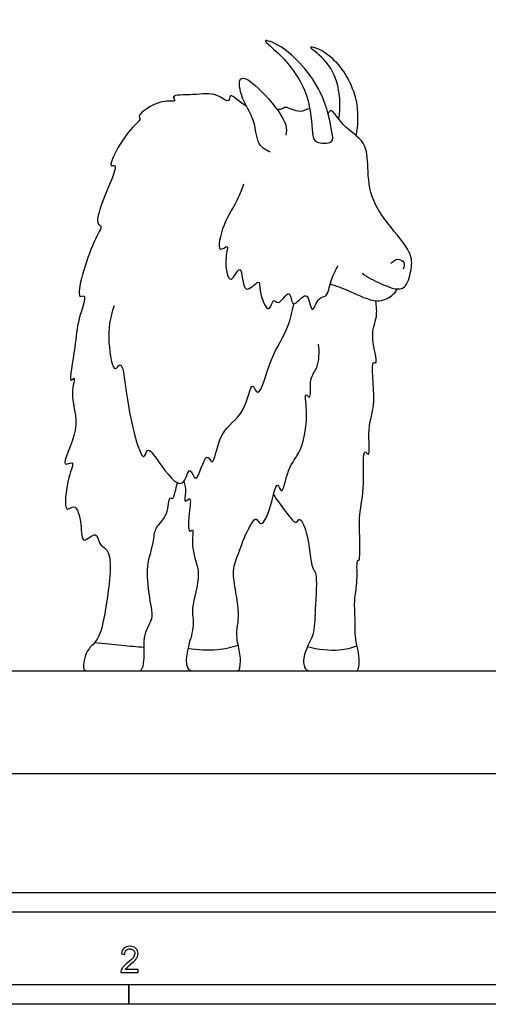
# Model space of a CAD drawing. Units: feet. Extents: x 0 to 17.7, y -2.2 to 10.5.
# Drawn here: x 5.9 to 8.8, y -1.5 to 4.8 of the extents above; entities that cross this region are included whole.
import ezdxf

# ---------------------------------------------------------------- set-up
doc = ezdxf.new("R2010")
doc.units = ezdxf.units.FT
doc.header["$MEASUREMENT"] = 0
for name, color, linetype, true_color in [('2D$AG-ANIMALS', 7, 'Continuous', 0x66ccff), ('2D$AG-DIAGRAM', 7, 'Continuous', 0xfecc66), ('2D$N-SYMB', 7, 'Continuous', 0x800040), ('2D$X-VPRT', 6, 'Continuous', 0xff00ff)]:
    doc.layers.add(name, color=color, linetype=linetype, true_color=true_color)

msp = doc.modelspace()

# ---------------------------------------------------------------- linework, layer by layer
at = {"layer": '2D$AG-ANIMALS'}
for points, knots in [([(7.8357, 3.9831), (7.8173, 3.9695), (7.729, 3.9705), (7.7124, 4.0469), (7.7071, 4.2892), (7.5417, 4.514), (7.4416, 4.593), (7.4045, 4.6323), (7.5549, 4.5841), (7.7953, 4.3154), (7.8366, 4.0574), (7.8508, 3.9942), (7.8357, 3.9831)], [0, 0, 0, 0, 1.368137, 2.512043, 4.719277, 7.140117, 8.757392, 9.444316, 10.904512, 13.698015, 16.019954, 17.137047, 17.137047, 17.137047, 17.137047]), ([(7.8831, 4.1271), (7.8961, 4.1955), (7.89, 4.3399), (7.8143, 4.4976), (7.6612, 4.6008), (7.8327, 4.5504), (8.0084, 4.3052), (8.0082, 4.1137), (7.9914, 4.022)], [0, 0, 0, 0, 2.070981, 4.041086, 5.557038, 6.952546, 9.451165, 11.84767, 11.84767, 11.84767, 11.84767]), ([(7.4534, 3.917), (7.4264, 3.9296), (7.362, 3.9626), (7.3628, 4.1237), (7.26, 4.2594), (7.2478, 4.4376), (7.4356, 4.2731), (7.5634, 4.0979), (7.5526, 4.0463), (7.5506, 4.0249)], [0, 0, 0, 0, 1.356592, 3.084895, 5.034522, 6.480956, 8.412755, 10.578485, 11.728092, 11.728092, 11.728092, 11.728092]), ([(7.3037, 4.2045), (7.2611, 4.2288), (7.1925, 4.3056), (7.1962, 4.2167), (7.1046, 4.2994), (6.9836, 4.2743), (6.8161, 4.2819), (6.8713, 4.2281), (6.7586, 4.2591), (6.6056, 4.1476), (6.6456, 4.1246), (6.546, 4.0561), (6.4159, 3.8099), (6.5013, 3.8528), (6.4074, 3.6453), (6.3448, 3.4676), (6.4011, 3.4509), (6.3285, 3.3591), (6.2106, 2.9724), (6.3047, 3.034), (6.2312, 2.84), (6.2313, 2.7175), (6.1756, 2.4416), (6.2308, 2.5183), (6.181, 2.3675), (6.2735, 2.1904), (6.1141, 1.9147), (6.2275, 1.9807), (6.1714, 1.8661), (6.1464, 1.6226), (6.2283, 1.7136), (6.266, 1.5722), (6.2603, 1.4299), (6.3614, 1.5403), (6.3715, 1.4388), (6.4257, 1.4196), (6.4566, 1.318), (6.4169, 1.0389), (6.3781, 0.8455), (6.3069, 0.7911), (6.2893, 0.7521), (6.2723, 0.6915), (6.2723, 0.6463), (6.307, 0.6463), (6.4019, 0.6463), (6.5562, 0.6463), (6.6132, 0.6463), (6.6424, 0.6463), (6.6597, 0.702), (6.656, 0.8248), (6.6616, 0.8886), (6.7068, 0.9723), (6.7124, 1.002), (6.6901, 1.1074), (6.6678, 1.3206), (6.7056, 1.4062), (6.7218, 1.5051), (6.7251, 1.5573), (6.8123, 1.6197), (6.8119, 1.7534), (6.8394, 1.7238), (6.8497, 1.7675), (6.8627, 1.8122), (6.8678, 1.8326)], [26.511416, 26.511416, 26.511416, 26.511416, 28.060338, 28.873578, 30.157383, 31.904775, 33.507092, 34.20969, 35.516405, 37.38358, 37.947925, 39.478995, 41.671249, 42.338283, 44.309165, 46.279847, 47.003461, 48.513839, 51.194454, 51.924343, 53.646641, 55.612239, 57.660816, 58.32711, 59.728656, 61.921196, 64.058338, 64.981924, 66.37291, 68.39732, 69.340603, 70.914318, 72.351336, 73.597277, 74.733872, 75.763256, 77.131621, 79.580876, 81.594285, 82.872173, 83.983073, 83.983073, 85.924341, 87.86561, 89.806878, 91.748147, 93.689415, 95.630684, 97.571952, 99.513221, 101.454489, 103.395758, 105.337026, 107.278295, 109.219563, 111.160831, 111.160831, 112.345491, 113.840014, 115.289564, 115.805341, 116.769776, 117.519965, 117.519965, 117.519965, 117.519965]), ([(7.7004, 4.1936), (7.6807, 4.1864), (7.6287, 4.1573), (7.5487, 4.2149), (7.5276, 4.1864), (7.5045, 4.1852), (7.4953, 4.1856)], [20.420998, 20.420998, 20.420998, 20.420998, 21.298497, 22.681275, 23.504451, 23.953425, 23.953425, 23.953425, 23.953425]), ([(8.0303, 3.1537), (8.066, 3.1273), (8.1381, 3.0923), (8.3008, 3.0227), (8.3363, 3.1584), (8.3544, 3.2644), (8.2478, 3.4005), (8.0804, 3.6022), (8.0652, 3.8137), (8.0616, 3.99), (7.9125, 4.0656), (7.8359, 4.2042), (7.8213, 4.1673), (7.8156, 4.1618)], [0, 0, 0, 0, 1.654085, 3.356053, 4.835023, 6.296451, 8.127266, 10.448004, 12.530225, 14.32417, 16.189331, 17.771874, 18.375695, 18.375695, 18.375695, 18.375695]), ([(7.2833, 3.7152), (7.2693, 3.6773), (7.2404, 3.5953), (7.1568, 3.4827), (7.1071, 3.2678), (7.1982, 3.3456), (7.1591, 3.2539), (7.1915, 3.0443), (7.2772, 3.254), (7.2746, 2.9851), (7.3923, 3.1331), (7.3764, 3.0399), (7.4456, 2.8762), (7.4702, 3.0079), (7.5032, 2.9381), (7.5818, 3.0816), (7.5847, 2.9034), (7.6923, 3.0793), (7.7096, 2.8645), (7.7545, 3.0133), (7.8131, 2.9964), (7.8301, 3.1153), (7.8637, 3.1706), (7.8803, 3.2021)], [0, 0, 0, 0, 1.578064, 3.417402, 5.189951, 6.139923, 7.335427, 9.035237, 10.331845, 11.951391, 13.277992, 14.35372, 15.957801, 17.055362, 17.837155, 19.180603, 20.381777, 21.756651, 23.146094, 24.43284, 25.381962, 26.810241, 28.292972, 28.292972, 28.292972, 28.292972]), ([(8.2108, 3.2151), (8.2211, 3.2284), (8.2512, 3.252), (8.3028, 3.2265), (8.2952, 3.1928), (8.2896, 3.1799)], [0, 0, 0, 0, 1.019166, 1.968059, 2.899387, 2.899387, 2.899387, 2.899387]), ([(7.8298, 3.0877), (7.8711, 3.0712), (7.9523, 3.0465), (8.1197, 2.9561), (8.2196, 3.0089), (8.2436, 3.0391), (8.2532, 3.0547)], [0, 0, 0, 0, 1.657664, 3.582034, 5.003554, 6.065362, 6.065362, 6.065362, 6.065362]), ([(7.4728, 1.7579), (7.4925, 1.7246), (7.5317, 1.6758), (7.6162, 1.5574), (7.6359, 1.6258), (7.6955, 1.5098), (7.7078, 1.2893), (7.7511, 1.2669), (7.7322, 1.0229), (7.7323, 0.858), (7.672, 0.7879), (7.6578, 0.6855), (7.6767, 0.6463), (7.7098, 0.6463), (7.8156, 0.6463), (7.9563, 0.6463), (7.9809, 0.6463), (8.0102, 0.6463), (8.0149, 0.728), (8.0026, 0.7913), (7.9847, 0.8622), (7.9866, 0.9302), (7.9856, 1.002), (7.9834, 1.0369), (7.9805, 1.1126), (8.0048, 1.2005), (7.9938, 1.3597), (8.0165, 1.3307), (8.0182, 1.4687), (8.0073, 1.6372), (8.0514, 1.7989), (8.0298, 2.0704), (8.0869, 1.975), (8.0571, 2.2015), (8.1275, 2.3123), (8.0794, 2.6168), (8.1368, 2.5682), (8.0735, 2.7762), (8.1277, 2.8625), (8.1218, 2.9463), (8.1163, 2.9808)], [0, 0, 0, 0, 1.543631, 3.049759, 3.768605, 5.163297, 7.318302, 8.222203, 10.393302, 12.301082, 14.619533, 14.619533, 16.233963, 17.848392, 19.462821, 21.07725, 22.69168, 24.306109, 25.920538, 27.534968, 29.149397, 30.763826, 30.763826, 30.763826, 32.231644, 33.747, 35.368237, 35.734826, 37.204718, 39.141624, 41.169354, 43.191625, 43.91754, 45.689119, 47.648458, 49.878327, 50.423709, 52.275394, 53.902416, 55.06716, 55.06716, 55.06716, 55.06716]), ([(6.4679, 2.9489), (6.4417, 2.875), (6.4214, 2.7461), (6.4638, 2.5093), (6.5256, 2.6296), (6.5438, 2.3033), (6.6511, 1.9263), (6.6779, 2.0724), (6.7497, 1.9587), (6.9058, 1.7507), (6.941, 1.9673), (6.9898, 1.7851), (7.0426, 2.0547), (7.097, 1.9062), (7.1259, 2.1798), (7.2955, 2.2451), (7.3324, 2.4975), (7.3809, 2.3391), (7.4543, 2.6456), (7.5581, 2.7754), (7.5913, 2.911), (7.5993, 2.9616)], [0, 0, 0, 0, 2.198086, 4.059549, 4.927461, 7.308271, 9.881602, 10.84789, 12.303659, 14.310683, 15.689399, 16.816322, 18.566614, 19.518763, 21.424182, 23.501242, 25.323344, 26.319112, 28.438067, 30.66439, 31.907264, 31.907264, 31.907264, 31.907264]), ([(6.908, 1.843), (6.9135, 1.8201), (6.9252, 1.7829), (6.9038, 1.6964), (6.9557, 1.7536), (6.9414, 1.6574), (6.9298, 1.501), (6.9746, 1.5572), (6.9446, 1.4094), (7.0297, 1.2609), (6.9448, 1.0424), (6.9793, 0.9365), (6.9358, 0.8126), (6.9261, 0.7503), (6.9226, 0.7281), (6.923, 0.6707), (6.9447, 0.6463), (6.9701, 0.6463), (7.0674, 0.6463), (7.192, 0.6463), (7.2379, 0.6463), (7.2627, 0.6463), (7.267, 0.7532), (7.2354, 0.8536), (7.2466, 0.936), (7.2559, 1.0024), (7.2366, 1.1443), (7.2075, 1.2807), (7.2379, 1.3513), (7.2958, 1.5077), (7.3143, 1.536), (7.3617, 1.6317), (7.3895, 1.546), (7.4573, 1.654), (7.4907, 1.8706), (7.5285, 1.7338), (7.5593, 1.9379), (7.6565, 2.0275), (7.693, 2.2664), (7.6636, 2.4138), (7.713, 2.3437), (7.6939, 2.5006), (7.7582, 2.5508), (7.7624, 2.6584), (7.7556, 2.7069)], [0, 0, 0, 0, 1.204935, 2.27668, 3.050589, 4.273116, 5.922743, 6.533379, 7.974367, 9.91985, 12.018338, 13.523768, 15.130948, 16.263744, 17.06136, 17.06136, 19.0618, 21.062239, 23.062679, 25.063118, 27.063558, 29.063997, 31.064437, 33.064877, 35.065316, 37.065756, 39.066195, 41.066635, 43.067074, 43.067074, 44.213594, 45.446995, 46.327118, 47.771156, 49.616914, 50.540871, 52.194196, 53.965972, 56.23822, 57.659444, 58.367349, 59.858647, 61.19968, 62.93675, 62.93675, 62.93675, 62.93675]), ([(6.3469, 0.8266), (6.4036, 0.8199), (6.5172, 0.8079), (6.6107, 0.7999), (6.6575, 0.7963)], [0, 0, 0, 0, 1.876735, 3.57792, 3.57792, 3.57792, 3.57792]), ([(6.9333, 0.7899), (6.9942, 0.7781), (7.1201, 0.7743), (7.2075, 0.7958), (7.2498, 0.8098)], [0, 0, 0, 0, 1.955871, 3.613529, 3.613529, 3.613529, 3.613529]), ([(7.6872, 0.8011), (7.7508, 0.7809), (7.8875, 0.7703), (7.9626, 0.7921), (7.9989, 0.805)], [0, 0, 0, 0, 2.029445, 3.569562, 3.569562, 3.569562, 3.569562])]:
    msp.add_open_spline(points, degree=3, knots=knots, dxfattribs=at)
at = {"layer": '2D$AG-DIAGRAM'}
msp.add_lwpolyline([(0.7474, 0.6463), (17.0617, 0.6463)], dxfattribs=at)
at = {"layer": '2D$N-SYMB'}
for points in [[(5, -0.875), (5, -0.75), (10, -0.75), (10, -0.875)], [(3.2808, -1.4554), (3.2808, -1.3304), (6.5617, -1.3304), (6.5617, -1.4554)], [(6.5617, -1.4554), (6.5617, -1.3304), (9.8425, -1.3304), (9.8425, -1.4554)]]:
    msp.add_lwpolyline(points, close=True, dxfattribs=at)
msp.add_open_spline([(6.619, -1.2354), (6.619, -1.2417), (6.619, -1.2479), (6.619, -1.2542), (6.5831, -1.2542), (6.5472, -1.2542), (6.5113, -1.2542), (6.5103, -1.2503), (6.5113, -1.2453), (6.5133, -1.2404), (6.5162, -1.2335), (6.5202, -1.2255), (6.5261, -1.2186), (6.533, -1.2117), (6.5409, -1.2038), (6.5528, -1.1939), (6.5706, -1.1791), (6.5824, -1.1672), (6.5893, -1.1593), (6.5953, -1.1504), (6.5982, -1.1425), (6.5982, -1.1346), (6.5982, -1.1267), (6.5953, -1.1198), (6.5903, -1.1149), (6.5844, -1.1089), (6.5765, -1.106), (6.5676, -1.106), (6.5577, -1.106), (6.5498, -1.1089), (6.5439, -1.1149), (6.538, -1.1208), (6.535, -1.1287), (6.535, -1.1396), (6.5281, -1.1389), (6.5212, -1.1383), (6.5142, -1.1376), (6.5162, -1.1218), (6.5212, -1.1099), (6.531, -1.102), (6.5399, -1.0941), (6.5528, -1.0892), (6.5676, -1.0892), (6.5834, -1.0892), (6.5963, -1.0941), (6.6052, -1.103), (6.615, -1.1119), (6.619, -1.1228), (6.619, -1.1356), (6.619, -1.1416), (6.618, -1.1485), (6.615, -1.1544), (6.6121, -1.1613), (6.6081, -1.1672), (6.6022, -1.1751), (6.5953, -1.1821), (6.5854, -1.191), (6.5706, -1.2038), (6.5587, -1.2137), (6.5508, -1.2206), (6.5478, -1.2246), (6.5439, -1.2275), (6.5409, -1.2315), (6.539, -1.2354), (6.5656, -1.2354), (6.5923, -1.2354), (6.619, -1.2354)], degree=3, knots=[0, 0, 0, 0, 1, 1, 1, 2, 2, 2, 3, 3, 3, 4, 4, 4, 5, 5, 5, 6, 6, 6, 7, 7, 7, 8, 8, 8, 9, 9, 9, 10, 10, 10, 11, 11, 11, 12, 12, 12, 13, 13, 13, 14, 14, 14, 15, 15, 15, 16, 16, 16, 17, 17, 17, 18, 18, 18, 19, 19, 19, 20, 20, 20, 21, 21, 21, 22, 22, 22, 22], dxfattribs=at)
at = {"layer": '2D$X-VPRT'}
msp.add_lwpolyline([(0, 0), (17.7081, 0), (17.7081, 5.2674), (0, 5.2674)], close=True, dxfattribs=at)

doc.saveas('drawing.dxf')
